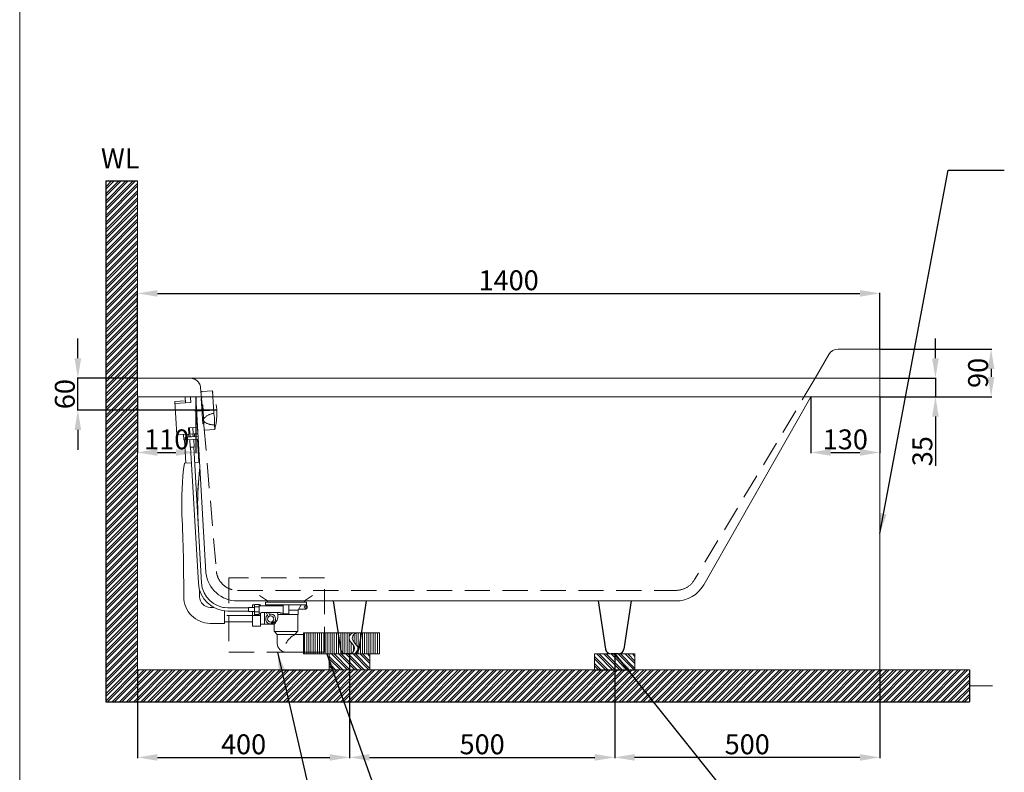
# Model space of a CAD drawing. Units: millimetres. Extents: x 3524 to 6674, y 22 to 4525.
# Drawn here: x 3524 to 5382, y 837 to 2256 of the extents above; entities that cross this region are included whole.
import ezdxf

# ---------------------------------------------------------------- set-up
doc = ezdxf.new("R2010")
doc.units = ezdxf.units.MM
doc.linetypes.add('CENTERX2', pattern=[101.6, 63.5, -12.7, 12.7, -12.7])
doc.linetypes.add('HIDDENX2', pattern=[19.05, 12.7, -6.35])
doc.layers.get('0').update_dxf_attribs({"lineweight": 15})
doc.layers.get('Defpoints').update_dxf_attribs({"color": 8})
for name, color, linetype, lineweight in [('C', 1, 'CENTERX2', 5), ('DIM', 3, 'Continuous', 5), ('I', 7, 'Continuous', 15), ('PH', 4, 'HIDDENX2', 15), ('PV', 7, 'Continuous', 15), ('T', 7, 'Continuous', 13)]:
    doc.layers.add(name, color=color, linetype=linetype, lineweight=lineweight)
doc.styles.get("Standard").update_dxf_attribs({"font": 'arial.ttf'})
doc.dimstyles.new('ISO-25', dxfattribs={"dimtxt": 37.5, "dimasz": 37.5, "dimexe": 1.25, "dimexo": 0.625, "dimtad": 1, "dimtxsty": 'Standard', "dimcen": 2.5, "dimadec": 0, "dimazin": 0, "dimtfac": 1, "dimtmove": 0, "dimatfit": 3, "dimfxl": 1, "dimarcsym": 0})

# ---------------------------------------------------------------- blocks, each defined once
blk = doc.blocks.new('*D2')
at = {"layer": 'Defpoints', "color": 0, "transparency": 16777216}
for p in [(4646.7, 1060.3), (5146.7, 1030.3), (4646.7, 865.3)]:
    blk.add_point(p, dxfattribs=at)
at = {"layer": 'DIM', "color": 0, "lineweight": -2, "transparency": 16777216}
for p, q in [((4646.7, 1059.7), (4646.7, 864)), ((5146.7, 1029.7), (5146.7, 864)), ((5109.2, 865.3), (4684.2, 865.3))]:
    blk.add_line(p, q, dxfattribs=at)
at = {"layer": 'DIM', "color": 0, "transparency": 16777216}
for points in [[(4684.2, 871.5), (4684.2, 859), (4646.7, 865.3)], [(5109.2, 871.5), (5109.2, 859), (5146.7, 865.3)]]:
    blk.add_solid(points, dxfattribs=at)
at = {"layer": 'DIM', "color": 0, "transparency": 16777216, "insert": (4896.7, 885.1), "char_height": 37.5, "attachment_point": 5}
blk.add_mtext('500', dxfattribs=at)
blk = doc.blocks.new('*D1')
at = {"layer": 'Defpoints', "color": 0, "transparency": 16777216}
for p in [(4146.7, 1060.3), (4646.7, 1060.3), (4646.7, 865.3)]:
    blk.add_point(p, dxfattribs=at)
at = {"layer": 'DIM', "color": 0, "lineweight": -2, "transparency": 16777216}
for p, q in [((4146.7, 1059.7), (4146.7, 864)), ((4646.7, 1059.7), (4646.7, 864)), ((4184.2, 865.3), (4609.2, 865.3))]:
    blk.add_line(p, q, dxfattribs=at)
at = {"layer": 'DIM', "color": 0, "transparency": 16777216}
for points in [[(4184.2, 871.5), (4184.2, 859), (4146.7, 865.3)], [(4609.2, 871.5), (4609.2, 859), (4646.7, 865.3)]]:
    blk.add_solid(points, dxfattribs=at)
at = {"layer": 'DIM', "color": 0, "transparency": 16777216, "insert": (4396.7, 885.1), "char_height": 37.5, "attachment_point": 5}
blk.add_mtext('500', dxfattribs=at)
blk = doc.blocks.new('*D3')
at = {"layer": 'Defpoints', "color": 0, "transparency": 16777216}
for p in [(4146.7, 1060.3), (3746.7, 1030.3), (4146.7, 865.3)]:
    blk.add_point(p, dxfattribs=at)
at = {"layer": 'DIM', "color": 0, "lineweight": -2, "transparency": 16777216}
for p, q in [((4146.7, 1059.7), (4146.7, 864)), ((3746.7, 1029.7), (3746.7, 864)), ((3784.2, 865.3), (4109.2, 865.3))]:
    blk.add_line(p, q, dxfattribs=at)
at = {"layer": 'DIM', "color": 0, "transparency": 16777216}
for points in [[(3784.2, 871.5), (3784.2, 859), (3746.7, 865.3)], [(4109.2, 871.5), (4109.2, 859), (4146.7, 865.3)]]:
    blk.add_solid(points, dxfattribs=at)
at = {"layer": 'DIM', "color": 0, "transparency": 16777216, "insert": (3946.7, 885.1), "char_height": 37.5, "attachment_point": 5}
blk.add_mtext('400', dxfattribs=at)
blk = doc.blocks.new('*D15')
at = {"layer": 'Defpoints', "color": 0, "transparency": 16777216}
for p in [(5146.7, 1740.3), (5146.7, 1635.3), (3746.7, 1580.3)]:
    blk.add_point(p, dxfattribs=at)
at = {"layer": 'DIM', "color": 0, "lineweight": -2, "transparency": 16777216}
for p, q in [((3746.7, 1580.9), (3746.7, 1741.5)), ((3784.2, 1740.3), (5109.2, 1740.3)), ((5146.7, 1635.9), (5146.7, 1741.5))]:
    blk.add_line(p, q, dxfattribs=at)
at = {"layer": 'DIM', "color": 0, "transparency": 16777216}
for points in [[(3784.2, 1746.5), (3784.2, 1734), (3746.7, 1740.3)], [(5109.2, 1746.5), (5109.2, 1734), (5146.7, 1740.3)]]:
    blk.add_solid(points, dxfattribs=at)
at = {"layer": 'DIM', "color": 0, "transparency": 16777216, "insert": (4446.7, 1760.1), "char_height": 37.5, "attachment_point": 5}
blk.add_mtext('1400', dxfattribs=at)
blk = doc.blocks.new('*D16')
at = {"layer": 'Defpoints', "color": 0, "transparency": 16777216}
for p in [(5146.7, 1580.3), (5146.7, 1545.3), (5251.7, 1545.3)]:
    blk.add_point(p, dxfattribs=at)
at = {"layer": 'DIM', "color": 0, "lineweight": -2, "transparency": 16777216}
for p, q in [((5251.7, 1617.8), (5251.7, 1655.3)), ((5147.3, 1580.3), (5252.9, 1580.3)), ((5251.7, 1580.3), (5251.7, 1545.3)), ((5147.3, 1545.3), (5252.9, 1545.3)), ((5251.7, 1507.8), (5251.7, 1415.1))]:
    blk.add_line(p, q, dxfattribs=at)
at = {"layer": 'DIM', "color": 0, "transparency": 16777216}
for points in [[(5245.4, 1617.8), (5257.9, 1617.8), (5251.7, 1580.3)], [(5245.4, 1507.8), (5257.9, 1507.8), (5251.7, 1545.3)]]:
    blk.add_solid(points, dxfattribs=at)
at = {"layer": 'DIM', "color": 0, "transparency": 16777216, "insert": (5231.9, 1442.7), "char_height": 37.5, "attachment_point": 5, "rotation": 90}
blk.add_mtext('35', dxfattribs=at)
blk = doc.blocks.new('*D17')
at = {"layer": 'Defpoints', "color": 0, "transparency": 16777216}
for p in [(5016.7, 1545.3), (5146.7, 1545.3), (5146.7, 1440.3)]:
    blk.add_point(p, dxfattribs=at)
at = {"layer": 'DIM', "color": 0, "lineweight": -2, "transparency": 16777216}
for p, q in [((5016.7, 1544.7), (5016.7, 1439)), ((5146.7, 1544.7), (5146.7, 1439)), ((5054.2, 1440.3), (5109.2, 1440.3))]:
    blk.add_line(p, q, dxfattribs=at)
at = {"layer": 'DIM', "color": 0, "transparency": 16777216}
for points in [[(5054.2, 1446.5), (5054.2, 1434), (5016.7, 1440.3)], [(5109.2, 1446.5), (5109.2, 1434), (5146.7, 1440.3)]]:
    blk.add_solid(points, dxfattribs=at)
at = {"layer": 'DIM', "color": 0, "transparency": 16777216, "insert": (5081.7, 1460.1), "char_height": 37.5, "attachment_point": 5}
blk.add_mtext('130', dxfattribs=at)
blk = doc.blocks.new('*D18')
at = {"layer": 'Defpoints', "color": 0, "transparency": 16777216}
for p in [(5146.7, 1635.3), (5146.7, 1545.3), (5356.7, 1545.3)]:
    blk.add_point(p, dxfattribs=at)
at = {"layer": 'DIM', "color": 0, "lineweight": -2, "transparency": 16777216}
for p, q in [((5147.3, 1635.3), (5357.9, 1635.3)), ((5356.7, 1597.8), (5356.7, 1582.8)), ((5147.3, 1545.3), (5357.9, 1545.3))]:
    blk.add_line(p, q, dxfattribs=at)
at = {"layer": 'DIM', "color": 0, "transparency": 16777216}
for points in [[(5350.4, 1597.8), (5362.9, 1597.8), (5356.7, 1635.3)], [(5350.4, 1582.8), (5362.9, 1582.8), (5356.7, 1545.3)]]:
    blk.add_solid(points, dxfattribs=at)
at = {"layer": 'DIM', "color": 0, "transparency": 16777216, "insert": (5336.9, 1590.3), "char_height": 37.5, "attachment_point": 5, "rotation": 90}
blk.add_mtext('90', dxfattribs=at)
blk = doc.blocks.new('*D19')
at = {"layer": 'Defpoints', "color": 0, "transparency": 16777216}
for p in [(3634.2, 1580.3), (3746.7, 1580.3), (3896.2, 1520.3)]:
    blk.add_point(p, dxfattribs=at)
at = {"layer": 'DIM', "color": 0, "lineweight": -2, "transparency": 16777216}
for p, q in [((3634.2, 1617.8), (3634.2, 1655.3)), ((3746.1, 1580.3), (3632.9, 1580.3)), ((3634.2, 1520.3), (3634.2, 1580.3)), ((3895.5, 1520.3), (3632.9, 1520.3)), ((3634.2, 1482.8), (3634.2, 1445.3))]:
    blk.add_line(p, q, dxfattribs=at)
at = {"layer": 'DIM', "color": 0, "transparency": 16777216}
for points in [[(3627.9, 1617.8), (3640.4, 1617.8), (3634.2, 1580.3)], [(3627.9, 1482.8), (3640.4, 1482.8), (3634.2, 1520.3)]]:
    blk.add_solid(points, dxfattribs=at)
at = {"layer": 'DIM', "color": 0, "transparency": 16777216, "insert": (3614.4, 1550.3), "char_height": 37.5, "attachment_point": 5, "rotation": 90}
blk.add_mtext('60', dxfattribs=at)
blk = doc.blocks.new('*D20')
at = {"layer": 'Defpoints', "color": 0, "transparency": 16777216}
for p in [(3746.7, 1545.3), (3856.7, 1545.3), (3856.7, 1440.3)]:
    blk.add_point(p, dxfattribs=at)
at = {"layer": 'DIM', "color": 0, "lineweight": -2, "transparency": 16777216}
for p, q in [((3746.7, 1544.7), (3746.7, 1439)), ((3856.7, 1544.7), (3856.7, 1439)), ((3784.2, 1440.3), (3819.2, 1440.3))]:
    blk.add_line(p, q, dxfattribs=at)
at = {"layer": 'DIM', "color": 0, "transparency": 16777216}
for points in [[(3784.2, 1446.5), (3784.2, 1434), (3746.7, 1440.3)], [(3819.2, 1446.5), (3819.2, 1434), (3856.7, 1440.3)]]:
    blk.add_solid(points, dxfattribs=at)
at = {"layer": 'DIM', "color": 0, "transparency": 16777216, "insert": (3801.7, 1460.1), "char_height": 37.5, "attachment_point": 5}
blk.add_mtext('110', dxfattribs=at)

msp = doc.modelspace()

# ---------------------------------------------------------------- hatches: boundary and pattern name
at = {"true_color": 0x636466}
h = msp.add_hatch(dxfattribs=at)
h.set_pattern_fill('ANSI32', color=251)
h.set_pattern_definition([(45, (-1663.409, -41.24), (-6.735192, 6.735192), []), (45, (-1658.919, -41.24), (-6.735192, 6.735192), [])])
h.paths.add_polyline_path([(3746.685, 1952.458), (3686.685, 1952.458), (3686.685, 970.281), (4396.685, 970.281), (4396.685, 1030.281), (3746.685, 1030.281)])
h.paths.add_polyline_path([(5315.614, 970.281), (5315.614, 1030.281), (4396.685, 1030.281), (4396.685, 970.281)])
h = msp.add_hatch(dxfattribs=at)
h.set_pattern_fill('ANSI32', color=251, angle=270)
h.set_pattern_definition([(315, (126.229, -2e-10), (6.735192, 6.735192), []), (315, (126.229, -4.49), (6.735192, 6.735192), [])])
h.paths.add_polyline_path([(4184.902, 1030.281), (4184.902, 1060.281), (4108.467, 1060.281), (4108.467, 1030.281)])
h = msp.add_hatch(dxfattribs=at)
h.set_pattern_fill('ANSI32', color=251, angle=270)
h.set_pattern_definition([(315, (626.229, -2e-10), (6.735192, 6.735192), []), (315, (626.229, -4.49), (6.735192, 6.735192), [])])
h.paths.add_polyline_path([(4684.902, 1030.281), (4684.902, 1060.281), (4608.467, 1060.281), (4608.467, 1030.281)])

# ---------------------------------------------------------------- linework, layer by layer
for p, q in [((5146.685, 1635.281), (5068.087, 1635.281)), ((5146.685, 1545.281), (5146.685, 1635.281)), ((3746.685, 1580.281), (3839.741, 1580.281)), ((5146.685, 1580.281), (3746.685, 1580.281)), ((3746.685, 1580.281), (3746.685, 1545.281)), ((3746.685, 1545.281), (5146.685, 1545.281)), ((3856.685, 1545.281), (3875.583, 1213.754)), ((5016.685, 1545.281), (4814.539, 1190.573)), ((5146.685, 1545.281), (5146.685, 1030.281)), ((3852.286, 1450.373), (3846.295, 1450.032)), ((3935.211, 1160.281), (4762.41, 1160.281)), ((4065.285, 1157.781), (3988.085, 1157.781)), ((4065.285, 1152.781), (4065.285, 1157.781)), ((3890.694, 1148.031), (3883.787, 1148.031)), ((3910.493, 1148.031), (3908.72, 1148.031)), ((3910.493, 1118.031), (3883.787, 1118.031)), ((4164.185, 1060.281), (4129.185, 1060.281)), ((4664.185, 1060.281), (4629.185, 1060.281)), ((4664.185, 1060.281), (4629.185, 1060.281))]:
    msp.add_line(p, q)
at = {"ltscale": 3.75}
msp.add_line((5050.711, 1625.183), (5025.121, 1580.281), dxfattribs=at)
at = {"lineweight": -2}
for p, q in [((4115.613, 1160.281), (4129.244, 1069.406)), ((4177.756, 1160.281), (4164.125, 1069.406)), ((4615.613, 1160.281), (4629.244, 1069.406)), ((4677.756, 1160.281), (4664.125, 1069.406)), ((4153.529, 1060.281), (4139.84, 1060.281)), ((4653.529, 1060.281), (4639.84, 1060.281)), ((4653.529, 1060.281), (4639.84, 1060.281))]:
    msp.add_line(p, q, dxfattribs=at)
for points in [[(3861.631, 1296.149, 0.00238272), (3860.415, 1324.19, -0.03841103), (3864.298, 1411.728, -0.03455504)], [(3861.631, 1296.149, 0.00238272), (3860.415, 1324.19, -0.03455504), (3863.302, 1402.987, -0.03455504)]]:
    msp.add_lwpolyline(points, format="xyb")
at = {"ltscale": 3.75}
msp.add_arc((5068.087, 1615.281), 20, 90, 150.32151, dxfattribs=at)
for centre, radius, start, end in [((4431.259, 1342.724), 601.145, 172.602911, 181.882363), ((918.945, 1182.566), 2914.877, 359.719105, 2.76105), ((918.945, 1182.566), 2944.877, 2.210428, 2.76105), ((3935.211, 1220.281), 60, 186.842773, 270), ((4762.41, 1220.281), 60, 270, 330.32151), ((918.945, 1182.566), 2944.877, 359.719105, 359.966018), ((3883.787, 1168.031), 50, 179.719105, 270), ((3883.787, 1168.031), 20, 179.719105, 270)]:
    msp.add_arc(centre, radius, start, end)
at = {"lineweight": -2}
for centre, start, end in [((4139.84, 1070.995), 188.530766, 270), ((4153.529, 1070.995), 270, 351.469234), ((4639.84, 1070.995), 188.530766, 270), ((4639.84, 1070.995), 188.530766, 270), ((4653.529, 1070.995), 270, 351.469234), ((4653.529, 1070.995), 270, 351.469234)]:
    msp.add_arc(centre, 10.714, start, end, dxfattribs=at)
at = {"layer": 'C'}
for p, q in [((3896.171, 1520.281), (3854.649, 1517.914)), ((3978.435, 1133.031), (3910.493, 1133.031))]:
    msp.add_line(p, q, dxfattribs=at)
at = {"layer": 'Defpoints'}
for p, q in [((3686.685, 1952.458), (3686.685, 970.281)), ((3686.685, 1952.458), (3746.685, 1952.458)), ((4020.467, 1030.281), (4096.902, 1030.281)), ((4608.467, 1030.281), (4684.902, 1030.281)), ((5315.614, 1030.281), (5315.614, 970.281)), ((3686.685, 970.281), (5315.614, 970.281))]:
    msp.add_line(p, q, dxfattribs=at)
at = {"layer": 'I'}
for p, q in [((3524.451, 70.284), (3524.451, 4524.829)), ((3746.685, 1952.458), (3746.685, 1030.281)), ((3746.685, 1030.281), (5048.992, 1030.281)), ((5315.614, 1000.281), (5359.225, 1000.281))]:
    msp.add_line(p, q, dxfattribs=at)
at = {"layer": 'PH', "ltscale": 3.75}
for p, q in [((5025.121, 1580.281), (4797.163, 1200.476)), ((3865.71, 1562.664), (3895.496, 1215.515)), ((3868.825, 1543.164), (3866.828, 1543.05)), ((3869.608, 1494.274), (3866.828, 1543.05)), ((3888.11, 1556.282), (3868.142, 1555.144)), ((3872.288, 1482.407), (3868.142, 1555.144)), ((3890.512, 1514.143), (3888.11, 1556.282)), ((3871.605, 1494.387), (3869.608, 1494.274)), ((3892.256, 1483.545), (3891.744, 1492.527)), ((3892.256, 1483.545), (3872.288, 1482.407)), ((3935.211, 1180.281), (4762.41, 1180.281)), ((3976.685, 1170.281), (3991.685, 1160.281)), ((4076.685, 1170.281), (4061.685, 1160.281)), ((3991.685, 1160.281), (4061.685, 1160.281)), ((3991.685, 1160.281), (3991.685, 1157.781)), ((4061.685, 1160.281), (4061.685, 1157.781)), ((4179.021, 1060.281), (4179.021, 1100.281)), ((4183.021, 1060.281), (4183.021, 1100.281)), ((4187.021, 1060.281), (4187.021, 1100.281)), ((4191.021, 1060.281), (4191.021, 1100.281)), ((4195.021, 1060.281), (4195.021, 1100.281)), ((4199.021, 1060.281), (4199.021, 1100.281)), ((4203.021, 1100.281), (4203.021, 1060.281))]:
    msp.add_line(p, q, dxfattribs=at)
msp.add_lwpolyline([(3919.083, 1063.706), (4099.083, 1063.706), (4099.083, 1203.706), (3919.083, 1203.706)], close=True, dxfattribs=at)
for centre, radius, start, end in [((3845.852, 1560.281), 20, 6.842773, 90), ((3782.776, 1513.791), 113.581, 344.555934, 21.968761), ((3876.191, 1501.799), 5, 133.059121, 237.939071), ((3895.971, 1480.563), 34.021, 99.234224, 132.980751), ((3820.406, 1499.304), 71.658, 354.573511, 11.951185), ((3890.071, 1521.921), 29.442, 235.832983, 273.256207), ((3935.211, 1220.281), 40, 186.842773, 270), ((4762.41, 1220.281), 40, 270, 330.32151)]:
    msp.add_arc(centre, radius, start, end, dxfattribs=at)
at = {"layer": 'PV'}
for p, q in [((3856.679, 1545.387), (3836.711, 1544.249)), ((3836.711, 1544.249), (3837.309, 1533.763)), ((3846.756, 1543.744), (3847.293, 1534.332)), ((3856.801, 1543.239), (3860.656, 1475.606)), ((3837.103, 1537.366), (3817.136, 1536.228)), ((3817.136, 1536.228), (3820.721, 1473.33)), ((3817.341, 1532.624), (3847.293, 1534.332)), ((3842.743, 1486.94), (3859.954, 1487.921)), ((3843.422, 1475.025), (3842.743, 1486.94)), ((3845.419, 1475.138), (3844.74, 1487.054)), ((3851.409, 1475.48), (3850.73, 1487.395)), ((3842.896, 1474.594), (3820.721, 1473.33)), ((3833.4, 1474.053), (3833.969, 1464.069)), ((3836.502, 1469.221), (3860.941, 1470.614)), ((3836.502, 1469.221), (3836.787, 1464.229)), ((3842.873, 1474.993), (3853.955, 1475.625)), ((3842.873, 1474.993), (3843.18, 1469.602)), ((3843.18, 1469.602), (3854.262, 1470.234)), ((3845.644, 1475.151), (3845.951, 1469.76)), ((3851.185, 1475.467), (3851.492, 1470.076)), ((3853.955, 1475.625), (3854.262, 1470.234)), ((3860.656, 1475.606), (3853.978, 1475.226)), ((3833.969, 1464.069), (3861.225, 1465.622)), ((3861.225, 1465.622), (3833.969, 1464.069)), ((3835.118, 1464.134), (3837.618, 1420.261)), ((3845.262, 1464.713), (3846.099, 1450.021)), ((3853.587, 1450.447), (3846.099, 1450.021)), ((3846.848, 1450.063), (3861.439, 1194.094)), ((3852.75, 1465.139), (3853.587, 1450.447)), ((3852.839, 1450.405), (3867.429, 1194.435)), ((3860.077, 1465.557), (3862.578, 1421.684)), ((3848.512, 1420.882), (3835.117, 1420.119)), ((3863.727, 1421.749), (3854.502, 1421.224)), ((3963.435, 1148.031), (3963.435, 1153.031)), ((3963.435, 1153.031), (3967.185, 1153.031)), ((3963.435, 1148.031), (3963.435, 1153.031)), ((3963.435, 1153.031), (3967.185, 1153.031)), ((3967.185, 1153.531), (3967.185, 1153.031)), ((3976.185, 1153.531), (3967.185, 1153.531)), ((3967.185, 1153.531), (3967.185, 1135.031)), ((3976.185, 1153.531), (3967.185, 1153.531)), ((3976.185, 1153.531), (3976.185, 1153.031)), ((3976.185, 1153.531), (3976.185, 1135.031)), ((3976.185, 1153.031), (3978.435, 1153.031)), ((3976.185, 1153.031), (3978.435, 1153.031)), ((3978.435, 1151.281), (3978.435, 1153.031)), ((3978.435, 1151.281), (3978.435, 1153.031)), ((3988.085, 1152.781), (3988.085, 1157.781)), ((4014.185, 1152.781), (3988.085, 1152.781)), ((3998.895, 1151.281), (3998.085, 1152.781)), ((4065.285, 1152.781), (4014.185, 1152.781)), ((4021.185, 1138.781), (4021.185, 1152.781)), ((4032.185, 1135.781), (4032.185, 1152.781)), ((4049.885, 1142.781), (4055.285, 1152.781)), ((3910.493, 1147.753), (3910.493, 1148.031)), ((3910.493, 1118.031), (3910.493, 1141.702)), ((3956.185, 1147.281), (3917.348, 1147.281)), ((3956.185, 1141.281), (3917.348, 1141.281)), ((3956.185, 1147.281), (3938.771, 1147.281)), ((3956.185, 1148.031), (3956.185, 1145.281)), ((3963.435, 1148.031), (3956.185, 1148.031)), ((3956.185, 1148.031), (3956.185, 1140.531)), ((3967.185, 1148.031), (3956.185, 1148.031)), ((3967.185, 1140.531), (3956.185, 1140.531)), ((3963.435, 1113.031), (3963.435, 1140.531)), ((3976.185, 1148.906), (3967.185, 1148.906)), ((3976.185, 1139.656), (3967.185, 1139.656)), ((3976.185, 1135.031), (3967.185, 1135.031)), ((4014.935, 1151.281), (3976.185, 1151.281)), ((3976.185, 1137.281), (3976.185, 1139.739)), ((3978.605, 1137.281), (3976.185, 1137.281)), ((3978.435, 1113.031), (3978.435, 1137.281)), ((3982.512, 1138.536), (4013.158, 1138.536)), ((3986.435, 1116.781), (3986.435, 1138.536)), ((3989.172, 1138.536), (3993.454, 1130.281)), ((3993.678, 1138.536), (3997.005, 1132.123)), ((4023.185, 1134.781), (4011.232, 1134.781)), ((4021.185, 1151.281), (4014.935, 1151.281)), ((4021.185, 1137.281), (4017.064, 1137.281)), ((4021.185, 1135.781), (4021.185, 1138.781)), ((4022.685, 1135.781), (4021.185, 1135.781)), ((4032.185, 1135.781), (4022.685, 1135.781)), ((4049.885, 1134.781), (4023.185, 1134.781)), ((4049.885, 1142.781), (4032.185, 1142.781)), ((4048.935, 1102.781), (4048.935, 1134.781)), ((4049.885, 1134.781), (4049.885, 1142.781)), ((4062.804, 1144.781), (4050.965, 1144.781)), ((3910.493, 1120.781), (3963.435, 1120.781)), ((3986.435, 1116.781), (3978.435, 1116.781)), ((4004.435, 1116.781), (3986.435, 1116.781)), ((3998.664, 1120.238), (3999.743, 1118.159)), ((4003.294, 1120), (3999.743, 1118.159)), ((4002.215, 1122.08), (4003.294, 1120)), ((4004.435, 1102.781), (4004.435, 1116.781)), ((3963.435, 1113.031), (3978.435, 1113.031)), ((4048.935, 1102.781), (4004.435, 1102.781)), ((4010.185, 1096.781), (4004.885, 1102.781)), ((4043.185, 1096.781), (4010.185, 1096.781)), ((4010.185, 1096.781), (4010.185, 1080.281)), ((4026.685, 1096.781), (4059.885, 1096.781)), ((4043.185, 1096.781), (4048.485, 1102.781)), ((4059.885, 1100.281), (4059.885, 1060.281)), ((4059.885, 1100.281), (4203.021, 1100.281)), ((4061.885, 1060.281), (4061.885, 1100.281)), ((4065.885, 1060.281), (4065.885, 1100.281)), ((4069.885, 1060.281), (4069.885, 1100.281)), ((4073.885, 1060.281), (4073.885, 1100.281)), ((4077.885, 1060.281), (4077.885, 1100.281)), ((4081.885, 1060.281), (4081.885, 1100.281)), ((4085.885, 1060.281), (4085.885, 1100.281)), ((4089.885, 1060.281), (4089.885, 1100.281)), ((4093.885, 1060.281), (4093.885, 1100.281)), ((4097.885, 1060.281), (4097.885, 1100.281)), ((4101.885, 1060.281), (4101.885, 1100.281)), ((4105.885, 1060.281), (4105.885, 1100.281)), ((4109.885, 1060.281), (4109.885, 1100.281)), ((4113.885, 1060.281), (4113.885, 1100.281)), ((4117.885, 1060.281), (4117.885, 1100.281)), ((4121.885, 1060.281), (4121.885, 1100.281)), ((4125.885, 1060.281), (4125.885, 1100.281)), ((4129.885, 1060.281), (4129.885, 1100.281)), ((4133.885, 1060.281), (4133.885, 1100.281)), ((4137.885, 1060.281), (4137.885, 1100.281)), ((4141.885, 1060.281), (4141.885, 1100.281)), ((4145.885, 1060.281), (4145.885, 1100.281)), ((4149.885, 1098.363), (4149.885, 1100.281)), ((4155.021, 1082.681), (4155.021, 1097.373)), ((4157.971, 1100.281), (4203.021, 1100.281)), ((4159.021, 1077.877), (4159.021, 1100.281)), ((4163.021, 1060.281), (4163.021, 1100.281)), ((4167.021, 1060.281), (4167.021, 1100.281)), ((4171.021, 1060.281), (4171.021, 1100.281)), ((4175.021, 1060.281), (4175.021, 1100.281)), ((4149.885, 1060.281), (4149.885, 1081.504)), ((4026.685, 1063.781), (4059.885, 1063.781)), ((4059.885, 1060.281), (4203.021, 1060.281)), ((4106.185, 1060.281), (4071.185, 1060.281)), ((4184.902, 1060.281), (4108.467, 1060.281)), ((4136.685, 1060.281), (4183.021, 1060.281)), ((4153.885, 1065.147), (4153.885, 1076.689)), ((4159.021, 1060.281), (4159.021, 1063.675)), ((5315.614, 1030.281), (3746.685, 1030.281))]:
    msp.add_line(p, q, dxfattribs=at)
for centre, radius in [((4062.804, 1148.781), 2), ((3997.835, 1126.181), 6)]:
    msp.add_circle(centre, radius, dxfattribs=at)
for centre, radius, start, end in [((3917.348, 1197.281), 56, 183.262348, 270), ((3917.348, 1197.281), 50, 183.262348, 270), ((4062.804, 1148.781), 4, 270, 90), ((3982.558, 1131.686), 6.851, 90.391841, 125.241745), ((3997.835, 1126.181), 9.4, 129.702173, 105.133185), ((3992.251, 1131.665), 19.235, 309.301464, 20.930731), ((4013.111, 1131.686), 6.851, 54.758255, 89.608159), ((4062.003, 1061.462), 40.02, 118.049869, 151.950131), ((4026.685, 1080.281), 16.5, 180, 270)]:
    msp.add_arc(centre, radius, start, end, dxfattribs=at)
for points in [[(4150.618, 1060.281), (4155.342, 1066.894), (4159.148, 1075.917), (4143.113, 1084.147), (4146.441, 1095.391), (4151.904, 1100.281)], [(4156.685, 1060.281), (4161.41, 1066.894), (4165.216, 1075.917), (4149.18, 1084.147), (4152.508, 1095.391), (4157.971, 1100.281)]]:
    msp.add_open_spline(points, degree=3, knots=[50.71700396, 50.71700396, 50.71700396, 50.71700396, 62.35243473, 90.63670598, 99.53066802, 99.53066802, 99.53066802, 99.53066802], dxfattribs=at)
at = {"layer": 'T'}
for p, q in [((4108.467, 1060.281), (4108.467, 1030.281)), ((4184.902, 1060.281), (4184.902, 1030.281)), ((4684.902, 1060.281), (4608.467, 1060.281)), ((4608.467, 1060.281), (4608.467, 1030.281)), ((4684.902, 1060.281), (4684.902, 1030.281))]:
    msp.add_line(p, q, dxfattribs=at)

# ---------------------------------------------------------------- texts
at = {"layer": 'I', "insert": (3677.728, 2013.48), "char_height": 37.5, "width": 344.88075, "attachment_point": 1}
msp.add_mtext('WL', dxfattribs=at)

# ---------------------------------------------------------------- dimensions: what is measured, and where the dimension line sits
at = {"layer": 'DIM'}
for base, p1, p2, picture, middle in [((5146.685, 1740.281), (3746.685, 1580.281), (5146.685, 1635.281), '*D15', (4446.685, 1760.052)), ((3856.685, 1440.281), (3746.685, 1545.281), (3856.685, 1545.281), '*D20', (3801.685, 1460.052)), ((5146.685, 1440.281), (5016.685, 1545.281), (5146.685, 1545.281), '*D17', (5081.685, 1460.065)), ((4146.685, 865.281), (3746.685, 1030.281), (4146.685, 1060.281), '*D3', (3946.685, 885.052)), ((4646.685, 865.281), (5146.685, 1030.281), (4646.685, 1060.281), '*D2', (4896.685, 885.052))]:
    dim = msp.add_linear_dim(base=base, p1=p1, p2=p2, dimstyle='ISO-25', dxfattribs=at)
    dim.commit()
    dim.dimension.update_dxf_attribs({"geometry": picture, "text_midpoint": middle})
dim = msp.add_linear_dim(base=(3634.185, 1580.281), p1=(3896.173, 1520.281), p2=(3746.685, 1580.281), angle=90, dimstyle='ISO-25', dxfattribs=at)
dim.commit()
dim.dimension.update_dxf_attribs({"geometry": '*D19', "text_midpoint": (3634.185, 1550.281), "dimtype": 160})
for base, p1, p2, angle, picture, middle in [((5251.685, 1545.281), (5146.685, 1580.281), (5146.685, 1545.281), 90, '*D16', (5231.9, 1442.669)), ((5356.685, 1545.281), (5146.685, 1635.281), (5146.685, 1545.281), 90, '*D18', (5336.913, 1590.281)), ((4646.685, 865.281), (4146.685, 1060.281), (4646.685, 1060.281), 180, '*D1', (4396.685, 885.052))]:
    dim = msp.add_linear_dim(base=base, p1=p1, p2=p2, angle=angle, dimstyle='ISO-25', dxfattribs=at)
    dim.commit()
    dim.dimension.update_dxf_attribs({"geometry": picture, "text_midpoint": middle})

# ---------------------------------------------------------------- leaders
for points in [[(5146.685, 1287.781), (5275.652, 1972.492), (5381.577, 1972.492)], [(4010.798, 1063.706), (4104.411, 655.281), (4173.79, 655.281)], [(4103.885, 1060.281), (4210.676, 760.281), (4244.153, 760.281)], [(4646.685, 1060.281), (4887.352, 760.281), (4930.06, 760.281)]]:
    msp.add_leader(points, dimstyle='ISO-25', override={"dimgap": 0.625, "dimtad": 0}, dxfattribs=at)

doc.saveas('drawing.dxf')
